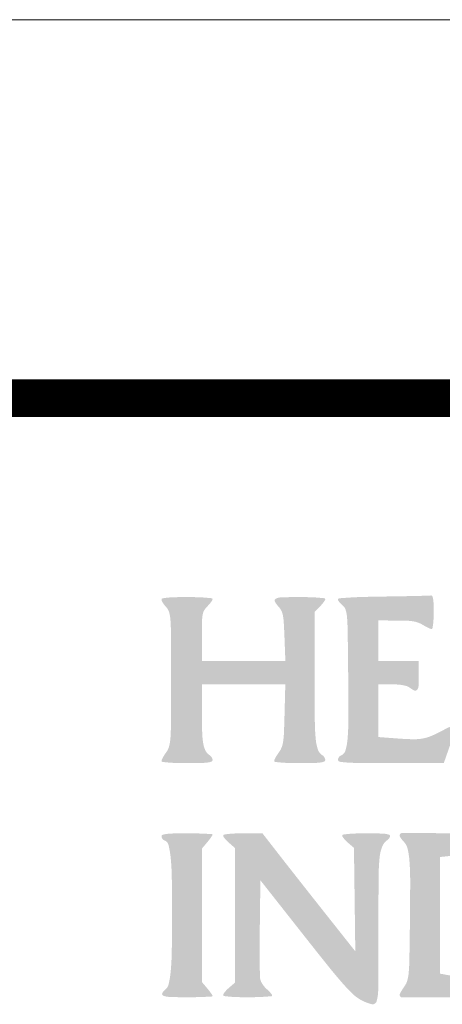
# Model space of a CAD drawing. Units: millimetres. Extents: x -4985 to -3540, y 76 to 1055.
# Drawn here: x -4178 to -4151, y 215 to 277 of the extents above; entities that cross this region are included whole.
import ezdxf
from ezdxf.enums import TextEntityAlignment as Align

# ---------------------------------------------------------------- set-up
doc = ezdxf.new("R2010")
doc.units = ezdxf.units.MM
doc.header["$LTSCALE"] = 48
doc.layers.get('0').update_dxf_attribs({"linetype": 'CONTINUOUS', "lineweight": 30})
doc.layers.add('DIMENSION LINE', color=2, linetype='CONTINUOUS', lineweight=13)
doc.styles.add('HY견고딕', font='txt')
doc.styles.add('ROMANS', font='romans.shx', dxfattribs={"width": 0.7, "height": 3.5, "bigfont": 'whgtxt.shx'})

# ---------------------------------------------------------------- blocks, each defined once
blk = doc.blocks.new('hico_ci')
at = {"true_color": 0x0e4194}
h = blk.add_hatch(color=154, dxfattribs=at)
edge = h.paths.add_edge_path()
edge.add_arc((49.53656406040795, 4.887809924633018), 11.9053128542609, 179.0282387351968, 179.9999693326386, ccw=False)
edge.add_arc((38.17847068150184, 5.080466204471378), 0.5455856724088192, 169.9074034289792, 179.0281986013298, ccw=False)
edge.add_arc((37.80537728721725, 5.146874453604084), 0.1666282388999278, 149.6580507003814, 169.9073800645584, ccw=False)
edge.add_arc((37.88292636570975, 5.101482077435719), 0.2564855000936441, 135.000007319433, 149.658020761646, ccw=False)
edge.add_arc((37.30499230727548, 5.679415516237484), 0.5608362453552255, 315.0000414142417, 319.0350807812721)
edge.add_arc((37.41636188313078, 5.582722162839616), 0.4133479847482565, 319.0351761127143, 324.1073161600956)
edge.add_arc((37.46051818668138, 5.55076723336748), 0.3588420524037013, 324.1072758651417, 328.9207885354809)
edge.add_arc((37.74382831715002, 5.380003804857083), 0.02804788899875119, 328.9207881385945, 359.9999837642001)
edge.add_arc((37.76057537491619, 5.380003789366782), 0.01130083123257715, 3.824051426022083e-05, 83.80940924200591)
edge.add_arc((37.43934430218042, 2.418497298366319), 2.990178153031649, 83.8093980208604, 85.45192530503653)
edge.add_arc((37.51200473436637, 3.331918071888282), 2.073871955353203, 85.45196506244943, 88.43484408523169)
edge.add_arc((37.43437284649542, 0.4905929405285292), 4.916257434506822, 88.43489366104356, 89.99996084542813)
edge.add_arc((37.43438374076288, -2.042914790472381), 7.449765165510383, 90.00005794834895, 91.21998816386)
edge.add_arc((37.30360385049471, 4.098189869393309), 1.307268130662618, 91.22004300446116, 95.64226990650208)
edge.add_arc((37.24467070256327, 4.694696407838578), 0.7078574481320232, 95.64220262506173, 100.9502802219492)
edge.add_arc((37.11333451815301, 5.373506817380729), 0.01645831200426139, 100.9502297683334, 180.0000277509943)
edge.add_arc((37.13577118239226, 5.373506763081352), 0.03889497624353938, 179.999931754939, 206.1536297389462)
edge.add_arc((37.35825095890681, 5.482757053997275), 0.2867515416663012, 206.1536713302497, 212.1479636373732)
edge.add_arc((37.40845663279873, 5.514308953027069), 0.3460485232342618, 212.1478713568542, 218.0450554112729)
edge.add_arc((37.46058935450623, 5.555105261441213), 0.4122464042638432, 218.0450228429637, 223.216807759139)
edge.add_arc((37.0436103331017, 5.163306036247278), 0.1599232708800382, 15.310986887354773, 43.21670553940038, ccw=False)
edge.add_arc((36.69038710514076, 5.066602381485268), 0.5261448508224054, 3.816320297845323, 15.310977242263107, ccw=False)
edge.add_arc((34.0842564653538, 4.892755999940164), 3.138067413995398, 0.2246592148471791, 3.816352152018908, ccw=False)
edge.add_arc((-110.9662071979487, 4.324061406568333), 148.1896459041293, 3.762824582054236e-05, 0.2246370120352026, ccw=False)
edge.add_arc((-101.7411340753534, 4.32427524650312), 138.964572781551, 359.7625183335548, 359.9999519589115, ccw=False)
edge.add_arc((33.91797266800575, 3.761990335990731), 3.304300753494538, 356.2555474391747, 359.7624629598822, ccw=False)
edge.add_arc((36.61656946807295, 3.585377834931137), 0.5999308333722467, 345.5643085046891, 356.2555020647852, ccw=False)
edge.add_arc((36.97705810880211, 3.492580760160592), 0.2276898399543874, 323.529330623918, 345.5642891388447, ccw=False)
edge.add_arc((37.73000012061124, 2.936028227771885), 0.7086180124401467, 143.5292645939927, 146.9665244370046)
edge.add_arc((37.59290506187796, 3.025172569186651), 0.5450889057486104, 146.9665109443676, 151.1509296544508)
edge.add_arc((37.54184930088695, 3.053297347775072), 0.4867991647908434, 151.1508954397395, 155.0514446393947)
edge.add_arc((37.13544161796762, 3.242364247489178), 0.03856541181886613, 155.0513767324294, 180.0000101471782)
edge.add_arc((37.11014888186833, 3.242364246787886), 0.01327267571957833, 180.000026456539, 262.3409240039321)
edge.add_arc((37.32614667090564, 4.848582778971434), 1.633949391785723, 262.341040834905, 265.0443595151216)
edge.add_arc((37.33242117142333, 4.920951430327293), 1.706589539469989, 265.0443756300133, 268.5822235637584)
edge.add_arc((37.43438044263735, 9.040638777538973), 5.827538402506317, 268.5822496624382, 269.9999583472641)
edge.add_arc((37.43437730045349, 13.83501027972673), 10.6219099046926, 269.9999940971967, 270.9694329045618)
edge.add_arc((37.59889256646437, 4.112719185307753), 0.8982269914458084, 270.969408409715, 276.8913277875255)
edge.add_arc((37.67848593704684, 3.454160895975832), 0.23487631112029, 276.891280020027, 289.5195373421614)
edge.add_arc((37.74948231292495, 3.25389034764855), 0.02239389322380352, 289.5195570274433, 359.999990112888)
edge.add_arc((37.7174623546403, 3.253890328118985), 0.05441385150845916, 1.649489561950485e-05, 18.5038276216957)
edge.add_arc((37.68226702689151, 3.242111368149594), 0.09152793230393809, 18.50391876801745, 31.03895090368135)
edge.add_arc((37.67937160479096, 3.24036924970828), 0.09490705138104846, 31.03879221364336, 43.37090816020086)
edge.add_arc((37.69987344943968, 3.259737171949411), 0.06670346923376312, 43.37090760534274, 59.43366796984627)
edge.add_arc((37.80376673775771, 3.435646753208857), 0.1375953220901587, 207.7880844764116, 239.4336235343292, ccw=False)
edge.add_arc((37.96047809405917, 3.518229602355518), 0.31473474787398, 190.7335693924387, 207.7880795770617, ccw=False)
edge.add_arc((38.57078859978702, 3.633920169732974), 0.9359136438304483, 181.8519502589667, 190.7336183394056, ccw=False)
edge.add_arc((45.50472027137477, 3.858122753793367), 7.873469065226853, 179.9999733978303, 181.8519618623166, ccw=False)
edge.add_line((37.63125120614876, 3.858126409409209), (37.63125120614876, 4.253725375034193))
edge.add_line((37.63125120614876, 4.253725375034193), (38.7343813748987, 4.253725375034193))
edge.add_line((38.7343813748987, 4.253725375034193), (38.72388537802374, 3.847813168784214))
edge.add_arc((22.90228504623394, 4.256929215598802), 15.82688892355829, 357.65315128668954, 358.5187718073529, ccw=False)
edge.add_arc((37.63888741440661, 3.652976433001598), 1.077915795871124, 351.49397689043025, 357.6531650537302, ccw=False)
edge.add_arc((38.36797027163368, 3.543935674746322), 0.3407240300034509, 338.6498493862721, 351.4940165755101, ccw=False)
edge.add_arc((38.4301663848654, 3.519623623665282), 0.2739450488125408, 323.5233193681267, 338.6498616979925, ccw=False)
edge.add_arc((39.21417334848684, 2.939981964428156), 0.701068475262993, 143.5232745987171, 146.9793232073505)
edge.add_arc((39.07947253243719, 3.027526511924336), 0.5404186771284701, 146.9792954198342, 151.1799806864653)
edge.add_arc((39.02821339554498, 3.055729989053589), 0.4819128206944308, 151.180001583256, 155.1025459539169)
edge.add_arc((38.62609754270221, 3.242364246368837), 0.03859633655349684, 155.1025603257112, 180.0000084758996)
edge.add_arc((38.60077388186835, 3.242364246787929), 0.01327267571963517, 180.0000264566771, 262.3409240039368)
edge.add_arc((38.81677167090618, 4.848582778971391), 1.63394939178572, 262.3410408348869, 265.0443595151036)
edge.add_arc((38.82304617142347, 4.920951430326369), 1.706589539469079, 265.0443756300069, 268.5822235637519)
edge.add_arc((38.9250054426372, 9.040638777541261), 5.827538402508612, 268.5822496624399, 269.9999583472658)
edge.add_arc((38.92500230045346, 13.83501027972673), 10.6219099046926, 269.999994097197, 270.9694329045622)
edge.add_arc((39.08951756646439, 4.112719185307199), 0.8982269914452489, 270.9694084097155, 276.8913277875262)
edge.add_arc((39.16911093704681, 3.454160895976031), 0.2348763111205007, 276.8912800200208, 289.519537342157)
edge.add_arc((39.24010731292492, 3.253890347648493), 0.02239389322377228, 289.5195570276259, 359.9999901130335)
edge.add_arc((39.20808735464027, 3.253890328119169), 0.05441385150845916, 1.649470764045958e-05, 18.50382762149844)
edge.add_arc((39.17289202689153, 3.242111368149594), 0.09152793230393809, 18.50391876801745, 31.03895090368135)
edge.add_arc((39.16999660479092, 3.24036924970801), 0.09490705138123547, 31.03879221376442, 43.37090816031974)
edge.add_arc((39.19049844943964, 3.259737171949396), 0.066703469233768, 43.37090760534718, 59.43366796984821)
edge.add_arc((39.29135980862873, 3.43051349538139), 0.1316335329176697, 199.2254559546561, 239.4336960571374, ccw=False)
edge.add_arc((39.7087069742787, 3.576057673507137), 0.5736310040216248, 185.7387765830535, 199.2255103513359, ccw=False)
edge.add_arc((41.81614008838608, 3.787851126997083), 2.691679822480612, 180.5386529671197, 185.7388420410775, ccw=False)
edge.add_arc((100.2913480197216, 4.337590650847147), 61.16947181360316, 180.0000569943733, 180.538636330363, ccw=False)
edge.add_line((39.12187620614873, 4.3375298031592), (39.12187620614873, 5.212532190659203))
edge.add_line((39.12187620614873, 5.212532190659203), (39.19218870614873, 5.282844690659203))
edge.add_arc((38.79561730727539, 5.679415516237484), 0.5608362453552657, 315.0000414142458, 319.0350807812759)
edge.add_arc((38.90698688313074, 5.582722162840298), 0.4133479847487024, 319.0351761126431, 324.1073161600238)
edge.add_arc((38.95114318668141, 5.55076723336748), 0.3588420524036993, 324.1072758651422, 328.9207885354814)
edge.add_arc((39.23445331714998, 5.380003804856983), 0.02804788899874348, 328.9207881388456, 359.9999837644233)
edge.add_arc((39.25120037491615, 5.380003789366782), 0.01130083123257715, 3.824051426022083e-05, 83.80940924200591)
edge.add_arc((38.92996930218033, 2.418497298366319), 2.990178153031655, 83.80939802085932, 85.45192530503543)
edge.add_arc((39.00262973436628, 3.331918071888282), 2.073871955353207, 85.45196506244788, 88.43484408523011)
edge.add_arc((38.9249978464955, 0.490592940530604), 4.916257434504741, 88.43489366104421, 89.99996084542879)
edge.add_arc((38.92500681628115, -4.434286117537397), 9.841136492573188, 90.00003266258014, 91.4000949142167)
edge.add_arc((38.68909964100482, 5.217783301425385), 0.1861845888184155, 91.40019310463941, 115.5814678798615)
edge.add_arc((38.62064552424494, 5.360776769772372), 0.02765037140374674, 115.5814957400747, 208.4756642109885)
edge.add_arc((38.90445388258973, 5.51471544635973), 0.3505192308742947, 208.4755717036908, 223.2118721180456)
edge.add_arc((38.50970471779652, 5.14386717463934), 0.1911036487596476, 25.357169956736982, 43.2119107768325, ccw=False)
edge.add_arc((38.45641940422809, 5.118614366090725), 0.2500699864589662, 10.762356577595028, 25.357144512057687, ccw=False)
edge.add_arc((37.97365019736088, 5.026851056861645), 0.7414828597329792, 3.394736691962123, 10.762268423311184, ccw=False)
edge.add_arc((29.92600959285943, 4.549473335671394), 8.80326980729672, 2.1920054461318728, 3.394747407977377, ccw=False)
edge.add_line((38.72283772177371, 4.886184146909187), (38.73520445302375, 4.563100375034196))
edge.add_line((38.73520445302375, 4.563100375034196), (37.63125120614876, 4.563100375034196))
edge.add_line((37.63125120614876, 4.563100375034196), (37.63125120614876, 4.887816296909207))
h = blk.add_hatch(color=154, dxfattribs=at)
edge = h.paths.add_edge_path()
edge.add_arc((36.59815399351254, 3.786682929859069), 2.970150129097695, 354.8163373732623, 359.9159658534792, ccw=False)
edge.add_arc((38.86134733792994, 3.581366058917794), 0.6976626964139305, 342.833722533147, 354.816402702245, ccw=False)
edge.add_arc((39.43662826338931, 3.40365771596781), 0.09555938438905888, 290.99356584853166, 342.8337906213317, ccw=False)
edge.add_arc((39.48939095177042, 3.266160237346114), 0.0517140277141842, 110.9936345646499, 130.6238381771298)
edge.add_arc((39.50321844348235, 3.250041159429827), 0.07295135805272705, 130.6239178987594, 145.7922177971259)
edge.add_arc((39.50371523435865, 3.24970340460213), 0.07355209052017743, 145.7921936732184, 160.8993400688991)
edge.add_arc((39.48503974749053, 3.256170557481724), 0.05378854134182081, 160.8992845365563, 179.9999779742625)
edge.add_arc((39.45612646866232, 3.256170576445712), 0.02487526251360356, 179.999996053258, 260.9567270737986)
edge.add_arc((39.61685016692076, 4.266005807369964), 1.047420763113759, 260.9567486191909, 266.4769313537127)
edge.add_arc((39.7547274437955, 6.505440445768556), 3.29109579375786, 266.4768871881692, 269.6208531516747)
edge.add_arc((40.13084025165574, 63.34941391528733), 60.13631354026187, 269.6209005673806, 269.9999690989636)
edge.add_line((40.13080781864875, 3.213100375034202), (40.83036445927371, 3.213100375034202))
edge.add_line((40.83036445927371, 3.213100375034202), (40.91630680927375, 3.458851393784201))
edge.add_arc((37.00421078022805, 4.826957540498086), 4.144419111184513, 340.7246656639777, 342.1125816597327)
edge.add_arc((38.82130064648834, 4.240493165612648), 2.235032810543893, 342.1126048973197, 344.3161326749896)
edge.add_arc((36.63810616179819, 4.853495261121338), 4.502654852921214, 344.3161689772579, 345.2386260459792)
edge.add_arc((40.98050917812475, 3.709314112776909), 0.01204081290078426, 345.2387213040388, 404.9999784935591)
edge.add_arc((40.98186278813972, 3.710667722407578), 0.01012651953119802, 44.99997596561163, 110.9741658906788)
edge.add_arc((41.49847425780621, 2.363023975548685), 1.453397484748313, 110.9740392166291, 112.9172363077797)
edge.add_arc((41.33464219824896, 2.75054007744086), 1.032672309649465, 112.9171620144102, 116.2600190725477)
edge.add_arc((41.72369353257079, 1.961960600887465), 1.912000764534291, 116.2598988627933, 118.367865737063)
edge.add_arc((39.94481550388332, 5.256345297238198), 1.831978077353065, 293.23519532285343, 298.367809728697, ccw=False)
edge.add_arc((40.45952514221381, 4.057471989460311), 0.5272853089617531, 280.26332740269595, 293.23520198598476, ccw=False)
edge.add_arc((40.43813494001427, 4.175602065243964), 0.6473363629123334, 268.9168498345409, 280.263364600023, ccw=False)
edge.add_arc((40.49340814201099, 7.099067176405939), 3.571323945485187, 265.7123933175944, 268.91685201837055, ccw=False)
edge.add_line((40.22640514364872, 3.537738193784222), (39.96562620614873, 3.557289568784199))
edge.add_line((39.96562620614873, 3.557289568784199), (39.96562620614873, 4.253725375034193))
edge.add_line((39.96562620614873, 4.253725375034193), (40.14306317489871, 4.253725375034193))
edge.add_arc((40.14306321322334, 3.093502814164395), 1.160222560869806, 86.11663647031492, 90.00000189260192, ccw=False)
edge.add_arc((40.17965058894475, 3.632495199535683), 0.6199898077435958, 79.90910630841711, 86.11661691760042, ccw=False)
edge.add_arc((40.21370087453084, 3.823826392032302), 0.425652350802151, 72.60183867544163, 79.90915700777168, ccw=False)
edge.add_arc((40.30744183829552, 4.122987764548625), 0.1121481321808037, 52.89747781064682, 72.60184626410722, ccw=False)
edge.add_arc((40.58906460591351, 4.495326305961839), 0.3547002079282491, 232.8975326969412, 245.3521319221615)
edge.add_arc((40.45364496529436, 4.200195835615062), 0.02998421880463185, 245.3521230565197, 320.9173453093079)
edge.add_arc((40.40967253031812, 4.235909055280985), 0.08663233524853937, 320.9174021118993, 356.7504977891616)
edge.add_arc((38.11427969680227, 4.366227013757396), 2.38572150934703, 356.7505909571571, 359.9999606442233)
edge.add_line((40.50000120614874, 4.36622537503419), (40.50000120614874, 4.563100375034196))
edge.add_line((40.50000120614874, 4.563100375034196), (39.96562620614873, 4.563100375034196))
edge.add_line((39.96562620614873, 4.563100375034196), (39.96562620614873, 5.097475375034193))
edge.add_line((39.96562620614873, 5.097475375034193), (40.21171995614873, 5.097370243784198))
edge.add_arc((40.21029771056988, 1.776043125848133), 3.32132742245025, 87.7414587535884, 89.97546502912093, ccw=False)
edge.add_arc((40.31409841536743, 4.40795893901398), 0.68736549525621, 80.55635989276442, 87.74141674482411, ccw=False)
edge.add_arc((40.36649358450836, 4.722961883036461), 0.3680347756377774, 70.13209221361802, 80.55639628887991, ccw=False)
edge.add_arc((40.38188303389069, 4.765548269555254), 0.3227530412531082, 58.629266570114225, 70.13215335485881, ccw=False)
edge.add_arc((41.01040624014166, 5.796419817512771), 0.8846149926059101, 238.6293184316632, 241.416276948024)
edge.add_arc((40.90878883280368, 5.609912936936837), 0.6722216923920578, 241.4162229527747, 244.8401931531623)
edge.add_arc((40.88849668283882, 5.566710091494869), 0.624490599756313, 244.8401466194926, 247.9123914601182)
edge.add_arc((40.66943100303013, 5.02688138307532), 0.04190600804113809, 247.912340792964, 269.9999786280076)
edge.add_arc((40.66943097538842, 4.996284868190529), 0.01130949315634504, 270.0000608460595, 349.6476862432386)
edge.add_arc((39.75091589129579, 5.164074780283059), 0.9450243395123925, 349.6476300602449, 353.0454791718998)
edge.add_arc((39.7643798805376, 5.162431866385774), 0.9314604841597189, 353.0455152670112, 357.5037104142797)
edge.add_arc((38.67373197464616, 5.209977103708837), 2.023144231503295, 357.5037872300499, 359.9999510436481)
edge.add_arc((37.27067353881586, 5.209978172740975), 3.426202667334001, 359.9999532144457, 361.8008370896203)
edge.add_arc((40.18415760861637, 5.301581306798255), 0.5112789017531434, 1.800769818141986, 9.138080502501612)
edge.add_arc((40.53257548969282, 5.357626646341032), 0.1583821747380336, 9.137972838875726, 23.03142691877509)
edge.add_arc((40.66444048433982, 5.413685418700197), 0.01509587821367182, 23.03134767180475, 100.3823777260059)
edge.add_arc((40.63058399748792, 5.598473616428564), 0.1727682740923946, 271.4337427390815, 280.3824599115326, ccw=False)
edge.add_arc((38.37234220896397, 95.82859126455241), 90.43114066563116, 271.32366784451045, 271.43367573272496, ccw=False)
edge.add_arc((39.64615722466266, 40.70133020441826), 35.28916467015624, 270.9975105480456, 271.32363790490444, ccw=False)
edge.add_arc((39.17767230114822, 67.60619672400026), 62.19810966173177, 270.78416698960166, 270.99753641086147, ccw=False)
edge.add_arc((40.31338593276359, -15.36885020335416), 20.78470939167898, 90.78422674607637, 91.51738103979687)
edge.add_arc((39.8925952673888, 0.5162780974041539), 4.894008780453361, 91.51736063016838, 93.66382695123956)
edge.add_arc((40.00982200261882, -1.314627101618058), 6.728662959081301, 93.66372595754233, 94.81788238315211)
edge.add_arc((39.44592145922968, 5.375643015005863), 0.01467025308097451, 94.81784467492868, 179.9999974483329)
edge.add_arc((39.46065569162397, 5.375643007600445), 0.02940448547525531, 179.9999842971993, 210.4937670981067)
edge.add_arc((39.60777455584446, 5.462281380450918), 0.2001386878475219, 210.4938398752128, 217.8961712825044)
edge.add_arc((39.64768804867282, 5.49334908776747), 0.2507182227173653, 217.8962045057165, 224.9697571508709)
edge.add_arc((39.68887884046222, 5.534496910643725), 0.3089404234280479, 224.9698217346536, 231.0181639312973)
edge.add_arc((39.4220939252013, 5.204831356865114), 0.1151510388285517, 16.252535167434417, 51.0181590061174, ccw=False)
edge.add_arc((39.0622016325907, 5.09991538792454), 0.490024114441119, 4.390726289762085, 16.252496382386084, ccw=False)
edge.add_arc((36.50517522326021, 4.903576875183518), 3.05457726647327, 0.7548563461330104, 4.390770628114581, ccw=False)
edge.add_arc((-111.1335151514192, 2.958142604761434), 150.7060845735441, 0.5342374815106723, 0.7549407559706083, ccw=False)
edge.add_arc((-14.26952055657912, 3.861314414437842), 53.83787942766673, -0.08406097525579526, 0.53427357692442, ccw=False)
h = blk.add_hatch(color=154, dxfattribs=at)
edge = h.paths.add_edge_path()
edge.add_arc((36.82406563385206, 2.905713164164439), 1.1468167122001, 319.9212126542197, 322.0591999407872)
edge.add_arc((37.15011087251469, 2.651520246883521), 0.7333925512587297, 322.0592330206269, 325.0478406489743)
edge.add_arc((37.06206317482906, 2.713062219887235), 0.84081606595131, 325.0478512476332, 327.200734131453)
edge.add_arc((37.7527745512586, 2.267941598239162), 0.01910165489021348, 327.2008366334638, 360.0001178661824)
edge.add_arc((37.76496964066513, 2.267941636698211), 0.006906565483632271, 6.935181966417388e-06, 86.54341228915645)
edge.add_arc((37.20026854048683, -7.081172520198876), 9.373059609889596, 86.54344487738473, 87.11067193635996)
edge.add_arc((37.49832279406735, -1.175706654903763), 3.460076993287322, 87.1106558169797, 88.91589390188042)
edge.add_arc((37.4343828569211, -4.553972584032138), 6.838947959069567, 88.91579847712842, 90.00005571926998)
edge.add_arc((37.43437745916242, -7.632511621960319), 9.917486996994588, 90.00000723897054, 91.01459427455251)
edge.add_arc((37.27587285143346, 1.317528676072527), 0.9660432560621295, 91.01455686807334, 96.62154882555889)
edge.add_arc((37.19758903710766, 1.99189329522217), 0.2871500427021839, 96.62152267153454, 107.4215677484373)
edge.add_arc((37.11791550304008, 2.245796932465154), 0.02103929689129531, 107.421614337681, 179.99997768538)
edge.add_arc((37.14150981652796, 2.245796936525593), 0.04463361037920795, 179.9999946937276, 201.1951785477325)
edge.add_arc((37.16430137959571, 2.254634931692266), 0.06907876338825115, 201.1951297093982, 216.4754626832975)
edge.add_arc((37.16742068060006, 2.256941073103349), 0.07295798070134708, 216.4754921962455, 231.3505552130699)
edge.add_arc((37.15810933963513, 2.245297601715635), 0.058049208232716, 231.350568508014, 249.0064309253546)
edge.add_arc((37.10704842072397, 2.112234909128986), 0.08447411476554198, 14.066814870681185, 69.00638542333178, ccw=False)
edge.add_arc((36.09067694546098, 1.857565506954856), 1.13226583077211, 5.819567750479621, 14.066827399986721, ccw=False)
edge.add_arc((34.08040986022058, 1.65267781870871), 3.152947081933468, 0.914854921808228, 5.819541475410404, ccw=False)
edge.add_arc((8.00896783660096, 1.236382438506709), 29.22771248901715, -0.03951437377577349, 0.9147986142415903, ccw=False)
edge.add_arc((4.244840207720273, 1.23896009990689), 32.9918410004451, 359.1020014486478, 359.9605173931739, ccw=False)
edge.add_arc((33.86099488339539, 0.7747472303349099), 3.372048439358699, 354.51711628442257, 359.1020003686812, ccw=False)
edge.add_arc((36.04595748084296, 0.5650186127672754), 1.17704328098876, 346.50696305206236, 354.517087575759, ccw=False)
edge.add_arc((37.06353095844111, 0.3208516089361524), 0.1305857768009133, 306.1749747436934, 346.50696894517347, ccw=False)
edge.add_arc((37.19920529777943, 0.1353061992747797), 0.09927206057100935, 126.1749934417973, 159.3821243700296)
edge.add_arc((37.12895274846795, 0.1617374426769658), 0.02421187596862771, 159.3821876773651, 251.8872354772012)
edge.add_arc((37.22331226652551, 0.4502141138512457), 0.327728775761448, 251.8872904216878, 268.2980317153391)
edge.add_arc((37.43437875896694, 7.55384427453761), 7.434493899503844, 268.2980977746615, 269.9999803260704)
edge.add_arc((37.43438285691968, 6.958298334100462), 6.8389479590695, 269.9999442807419, 271.0842015228835)
edge.add_arc((37.49832279406746, 3.580032404972201), 3.460076993287343, 271.0841060981177, 272.8893441830184)
edge.add_arc((37.20026854048746, 9.485498270267087), 9.37305960988935, 272.8893280636363, 273.4565551226115)
edge.add_arc((37.76496964066519, 0.1363841133701982), 0.006906565483573536, 273.4565877103739, 359.9999930646965)
edge.add_arc((37.75277455125854, 0.1363841518292475), 0.01910165489026162, 359.9998821337857, 392.7991633664863)
edge.add_arc((37.06206317482963, -0.3087364698189532), 0.8408160659509153, 32.79926586857667, 34.95214875239591)
edge.add_arc((37.15011087251463, -0.2471944968151405), 0.7333925512587813, 34.95215935102369, 37.940766979371)
edge.add_arc((36.82406563385121, -0.5013874140967545), 1.146816712201208, 37.94080005921451, 40.07878734577986)
edge.add_line((37.70156370614876, 0.2369795031592048), (37.63125120614876, 0.3205411844092083))
edge.add_line((37.63125120614876, 0.3205411844092083), (37.63125120614876, 2.083784565659201))
edge.add_line((37.63125120614876, 2.083784565659187), (37.70156370614876, 2.16734624690919))
h = blk.add_hatch(color=154, dxfattribs=at)
edge = h.paths.add_edge_path()
edge.add_arc((83.6667533178827, 36.14451888020124), 56.89105232453075, 218.2577879267178, 218.7761992555788)
edge.add_arc((44.14330276258477, 4.393866307975074), 6.193842514136326, 218.7761632372848, 221.4231105518458)
edge.add_arc((41.19012024555582, 1.788167720918977), 2.255447903959284, 221.4231069114099, 226.0806125092068)
edge.add_arc((39.97811906791441, 0.5295655234536412), 0.5081567587669082, 226.0806678170164, 240.1618095714855)
edge.add_arc((40.02193929906667, 0.6059619440322592), 0.5962284666841579, 240.1618146714101, 255.8920311299776)
edge.add_arc((39.88986982267039, 0.08048066139726018), 0.05440476381087615, 255.892033121657, 345.5460465677808)
edge.add_arc((39.30192126190258, 0.2320293703343594), 0.6615707388863324, 345.5461401498844, 359.6900685841001)
edge.add_arc((-106.6233070630875, 1.02125263823585), 146.588933269246, 359.6901237812871, 359.9999791680986)
edge.add_arc((134.6621204952835, 1.021234285202468), 94.6964942891412, 179.5824499640489, 180.0000211430725, ccw=False)
edge.add_arc((42.79586383636905, 1.690733356072158), 2.827798088926061, 174.3103467221675, 179.5824617371641, ccw=False)
edge.add_arc((40.49767769087998, 1.919703901666026), 0.518233829143015, 158.5477634301019, 174.3103705054758, ccw=False)
edge.add_arc((40.19315390583279, 2.039365872672846), 0.1910431768243628, 125.36195574798819, 158.5477678929666, ccw=False)
edge.add_arc((40.01977253880438, 2.283680757521125), 0.1085413044010676, 305.3618934224233, 335.1119116710767)
edge.add_arc((40.09887195690698, 2.246984002558008), 0.02134400072148355, 335.1119445010283, 431.7053976604413)
edge.add_arc((40.01290329240589, 1.986955354943717), 0.2952153370387858, 71.70547388544949, 88.40872510500998)
edge.add_arc((39.81093606035597, -5.283544700481102), 7.568520075515766, 88.4087871496038, 89.99997997062057)
edge.add_arc((39.81093534882319, -3.080273413524637), 5.365248788559885, 89.99996414694023, 91.47954980097026)
edge.add_arc((39.71245140061876, 0.7326529710639136), 1.551050746724195, 91.47952026786376, 95.20685501708692)
edge.add_arc((39.69850418254731, 0.8856961796532659), 1.39737332942853, 95.2068251001688, 98.20918136662601)
edge.add_arc((39.50088816964222, 2.255501338257091), 0.01338696349346603, 98.20915456208316, 180.0000298437513)
edge.add_arc((39.51564304656932, 2.255501294041238), 0.02814184042059842, 179.9999241746835, 213.1529715886079)
edge.add_arc((39.75105865686498, 2.409277211390801), 0.3093313536097947, 213.1529845496369, 218.8696882330501)
edge.add_arc((39.79847896649954, 2.447499230719799), 0.3702379093113092, 218.8696950490016, 224.6819076436881)
edge.add_arc((39.89108877534977, 2.539085071858509), 0.5004859150222922, 224.6817985770106, 229.3184570846149)
edge.add_line((39.56484495614876, 2.159544400034207), (39.64218870614872, 2.093061484409205))
edge.add_line((39.64218870614872, 2.093061484409205), (39.65111245927375, 1.409499025034208))
edge.add_line((39.65111245927375, 1.409499025034208), (39.66003621239872, 0.7259365375341957))
edge.add_line((39.66003621239872, 0.7259365375341957), (39.24835348739873, 1.2452997062842))
edge.add_arc((168.5569093782887, 103.744046031675), 165.0051381771617, 218.3062481965968, 218.4027342835962, ccw=False)
edge.add_arc((186.0099543726434, 117.5307536786744), 187.2465879347253, 218.2184788983908, 218.3062560283129, ccw=False)
edge.add_arc((170.4823986129433, 105.3038551001584), 167.482933498009, 218.1307539173083, 218.2185310472311, ccw=False)
edge.add_arc((65.87053906821399, 23.18698319830332), 34.49112244051901, 217.847504007574, 218.1307741972363, ccw=False)
edge.add_line((38.63474223427374, 2.024542459409204), (38.43281370614875, 2.28442204378419))
edge.add_line((38.43281370614875, 2.28442204378419), (38.17265745614873, 2.284698709409199))
edge.add_arc((38.16918834500666, -0.9779564548435786), 3.262657008567935, 89.93907865153064, 91.8641715658377)
edge.add_arc((38.09662474799308, 1.251545054066625), 1.031974948335745, 91.86422254957287, 96.40351726276225)
edge.add_arc((38.0724160831619, 1.46724545425289), 0.8149202960174908, 96.40347671738058, 100.5498635957995)
edge.add_arc((37.92561178209087, 2.255501329203682), 0.01311057594210101, 100.5497593028645, 179.9999909077647)
edge.add_arc((37.94065404977255, 2.255501356499764), 0.02815284362379763, 180.0000513179185, 213.143897431768)
edge.add_arc((38.17635032113878, 2.409407226144822), 0.309648401398963, 213.1438904881582, 218.8564714398005)
edge.add_arc((38.22378700999849, 2.447624227923725), 0.3705645624314396, 218.8564576217148, 224.665234678869)
edge.add_arc((38.3165061033734, 2.539265925016153), 0.5009295535994244, 224.6652177989294, 229.2991272339609)
edge.add_line((37.98984495614872, 2.159499006284193), (38.06718870614873, 2.092970696909205))
edge.add_line((38.06718870614873, 2.092970696909191), (38.06718870614873, 0.3113550531591898))
edge.add_line((38.06718870614873, 0.311355053159204), (37.98984495614872, 0.2448267437842162))
edge.add_arc((38.3165061033734, -0.1349401749477579), 0.5009295535994274, 130.7008727660389, 135.3347822010703)
edge.add_arc((38.22378700999849, -0.04329847785533047), 0.3705645624314407, 135.3347653211309, 141.143542378285)
edge.add_arc((38.1763503211385, -0.005081476076398417), 0.3096484013987267, 141.1435285601701, 146.8561095118127)
edge.add_arc((37.9406540497726, 0.1488243935686455), 0.02815284362385474, 146.8561025682665, 179.9999486821058)
edge.add_arc((37.92588816964218, 0.1488244118112902), 0.01338696349341899, 179.9999701561917, 261.7908454381636)
edge.add_arc((38.12350418254681, 1.518629570414106), 1.397373329427465, 261.7908186333889, 264.793174899846)
edge.add_arc((38.13745140061877, 1.671672779005362), 1.551050746725066, 264.7931449829139, 268.5204797321371)
edge.add_arc((38.23593534882303, 5.484599163590872), 5.365248788557729, 268.520450199031, 270.000035853061)
edge.add_arc((38.2359415206713, 4.759223972730098), 4.639873597696747, 269.9999652446856, 271.5315732210918)
edge.add_arc((38.29706243259648, 2.473397835544915), 2.35323044773155, 271.531477174214, 274.0769093970682)
edge.add_arc((38.14713152051479, 4.577002127917282), 4.462171010495418, 274.0768425429084, 275.1918096158578)
edge.add_arc((38.55007245933143, 0.14240344621426), 0.009303746817257097, 275.1917631491728, 360.0000427693989)
edge.add_arc((38.53776259401587, 0.1424034317137313), 0.02161361213286382, 5.685003030010763e-05, 34.91571196478186)
edge.add_arc((38.29229792362901, -0.02893472062457647), 0.3209623499869397, 34.91564408523822, 39.78528156434695)
edge.add_arc((38.25663192846991, -0.05863471698255296), 0.3673752037487405, 39.78524899725902, 44.99047750190164)
edge.add_arc((38.14760202356621, -0.1676285719451442), 0.5215412849174116, 44.99049190239113, 48.99345549885992)
edge.add_arc((38.67157643591537, 0.4349959293210617), 0.2770233488618464, 220.8480417892045, 228.9934453389522, ccw=False)
edge.add_arc((38.74760724240662, 0.5007362137707787), 0.3775343857427897, 214.3896441222417, 220.848147652802, ccw=False)
edge.add_arc((38.72031705801487, 0.4820573330987088), 0.3444639344715796, 207.7527326485718, 214.3896241343872, ccw=False)
edge.add_arc((38.52783392965659, 0.3807755093498599), 0.1269604574317437, 193.7737204952482, 207.7528008439296, ccw=False)
edge.add_arc((38.60889525838695, 0.4006470402003828), 0.2104219261091712, 181.0799879632215, 193.7738203018614, ccw=False)
edge.add_arc((62.5485400163974, 0.851958390587896), 24.15432037800552, 180.6464007192601, 181.0800146612182, ccw=False)
edge.add_arc((53.67381239636609, 0.7518253327364874), 15.27902787809492, 179.8357619522829, 180.6463792604714, ccw=False)
edge.add_arc((63.21926550737032, 0.7244655364750372), 24.82452019922895, 179.2722070385553, 179.8357671899584, ccw=False)
edge.add_line((38.39674800614875, 1.039787631284213), (38.40468870614876, 1.664912415659217))
edge.add_line((38.40468870614876, 1.664912415659217), (38.99403452489872, 0.9175401531592087))
h = blk.add_hatch(color=154, dxfattribs=at)
edge = h.paths.add_edge_path()
edge.add_arc((41.33029590934376, 1.311866098670933), 0.9331379517712083, 34.06225023765203, 48.84282805736395)
edge.add_arc((41.30783715378783, 1.286173606579723), 0.9672627206465315, 48.84280218868069, 63.33373112599993)
edge.add_arc((41.19329519575916, 1.058094064975762), 1.222488380494853, 63.33381112679624, 75.49133052628412)
edge.add_arc((41.23739182206378, 1.228491615016068), 1.046477478817443, 75.49140022850108, 87.73210614449131)
edge.add_arc((40.58627819101861, -15.21234505802664), 17.50020226897344, 87.73207727100537, 89.30241542046596)
edge.add_arc((40.06720966163903, -57.84057117673711), 60.13158852564686, 89.30237927917568, 89.79649731608951)
edge.add_arc((40.28066411351546, 2.256850368213719), 0.03378790736678357, 89.79653289156295, 179.9999884341883)
edge.add_arc((40.27840999354521, 2.256850359424902), 0.03153378739648747, 179.9999716384596, 207.0061193609945)
edge.add_arc((40.44988110126758, 2.344242064866819), 0.2239906681868981, 207.0060607457899, 213.3633445091702)
edge.add_arc((40.4905583755293, 2.371026219684978), 0.2726941751515231, 213.3633018324543, 219.5669191843991)
edge.add_arc((40.53122396428984, 2.404627609675359), 0.3254458909374376, 219.566840196678, 224.9999830695839)
edge.add_arc((40.16835173442337, 2.041755323814343), 0.1877329775424802, 13.527648251474886, 45.00004143390743, ccw=False)
edge.add_arc((39.38281740741792, 1.852762542094538), 0.995682512133312, 4.379948555046326, 13.527744399497578, ccw=False)
edge.add_arc((36.89997104218321, 1.662588686814871), 3.485801418649243, -0.03374818783618139, 4.380002089591699, ccw=False)
edge.add_arc((-8.761879741994676, 1.689432177766875), 49.1476600931419, 359.3280392374451, 359.9663125710271, ccw=False)
edge.add_arc((-51.60291686395232, 2.191826218090142), 91.99164288482932, 359.0237250814326, 359.32808008328755, ccw=False)
edge.add_arc((37.67090541071639, 0.6705206947502802), 2.704859349838961, 355.1399592754823, 359.0237829323989, ccw=False)
edge.add_arc((39.82585199769807, 0.487290320918973), 0.54213695372839, 344.1071497240439, 355.13997426480785, ccw=False)
edge.add_arc((40.12123948874932, 0.4031865961946721), 0.2350096081826984, 323.50159097309705, 344.1072046663529, ccw=False)
edge.add_arc((40.87871165758202, -0.1572807561086904), 0.707268344203981, 143.5015921996985, 146.943205541307)
edge.add_arc((40.74195991383442, -0.0682796166117754), 0.5441051061589354, 146.9432648137426, 151.1327238698063)
edge.add_arc((40.69089394412856, -0.0401289608363129), 0.4857939350055082, 151.1325965860084, 155.0388737017169)
edge.add_arc((40.28541487511734, 0.1486142445818928), 0.03853866896861334, 155.0389162040422, 180.0000058318816)
edge.add_arc((40.27859230349361, 0.1486142201138421), 0.03171609734489022, 179.9999628843685, 269.9665954564731)
edge.add_arc((40.31463120818916, 62.03262501332107), 61.91573738439803, 269.9666330919558, 270.4298115429314)
edge.add_arc((40.64187632608804, 18.40736737582982), 18.28925238614124, 270.42987862465, 271.8805883860111)
edge.add_arc((41.21291083054837, 1.015907681003696), 0.8884204887283089, 271.8806559508266, 284.9557871498288)
edge.add_arc((41.12445082835768, 1.347062815989787), 1.231187020662875, 284.9558357354903, 296.5099297476522)
edge.add_arc((41.12550772886925, 1.344944219685956), 1.228819429276645, 296.5099235357042, 308.0807053683179)
edge.add_arc((41.17213906406789, 1.285431976575595), 1.153213949961826, 308.0807002861428, 320.0279538056412)
edge.add_arc((41.35794755417976, 1.129674763297928), 0.9107575528805312, 320.0279439635401, 334.2880792186332)
edge.add_arc((41.26922899565875, 1.172395597295605), 1.009226087362893, 334.2880414132211, 340.1220123515689)
edge.add_arc((41.65593690122876, 1.032577752330681), 0.5980180694441332, 340.1219718998186, 348.7553392305958)
edge.add_arc((41.37245182432662, 1.088938917244306), 0.8870515791564633, 348.7553430928933, 355.5204674327608)
edge.add_arc((38.24683695442303, 1.333806662564115), 4.022243523465522, 355.5204681512045, 357.7235376050004)
edge.add_arc((37.80244127521962, 1.35147594501494), 4.466990331466243, 357.7234945253828, 359.7242123201775)
edge.add_arc((41.37378117870293, 1.334286613554397), 0.8956090609600849, 359.7241419698212, 366.3088231697793)
edge.add_arc((41.68389337233799, 1.368571783905054), 0.5836073854083329, 6.30881074442129, 14.90693373128936)
edge.add_arc((41.27661725034756, 1.260150841665919), 1.005067870222175, 14.90695394577044, 20.62984171990071)
edge.add_arc((41.22513822299442, 1.240769200434741), 1.060074581381329, 20.62990953829982, 34.06228563754876)
edge = h.paths.add_edge_path(flags=16)
edge.add_arc((40.75931151532308, 1.197085284562363), 1.07884260282022, -10.009192033711088, 0.6053909442327949, ccw=False)
edge.add_arc((41.20008497904013, 1.119292460628415), 0.6312568906124376, 334.13442334378675, 349.99077716659576, ccw=False)
edge.add_arc((41.16557021355447, 1.136027447982102), 0.6696147951077646, 323.26317405755896, 334.1343358772659, ccw=False)
edge.add_arc((41.04156762144675, 1.228581862033195), 0.824349931415866, 313.96106481206186, 323.26307994177995, ccw=False)
edge.add_arc((41.05480823118182, 1.214853483702143), 0.8052768583315503, 304.55693829369756, 313.9609989484252, ccw=False)
edge.add_arc((41.1771762139013, 1.03718542305532), 0.5895458615581706, 292.6764278355329, 304.5569405673562, ccw=False)
edge.add_arc((41.11170083524706, 1.193890400930286), 0.7593795310725188, 283.18313794198576, 292.67642817456743, ccw=False)
edge.add_arc((40.84439616329581, 2.335063735651246), 1.931441119695273, 278.45527892543646, 283.183114245821, ccw=False)
edge.add_arc((40.84598185765356, 2.32438240065548), 1.920642724468755, 273.8642719181271, 278.455341467065, ccw=False)
edge.add_arc((40.94787675312455, 0.8158707491636648), 0.4086936603764691, 259.3943596230664, 273.8642877736672, ccw=False)
edge.add_line((40.87265745614872, 0.414158706284212), (40.78125120614874, 0.4312742312842062))
edge.add_line((40.78125120614874, 0.4312742312842062), (40.78125120614874, 1.972204815659197))
edge.add_line((40.78125120614874, 1.972204815659197), (40.88671995614874, 1.983515875034186))
edge.add_arc((40.97899563541455, 1.123096402508537), 0.865353378502273, 89.33189246021573, 96.12128897299431, ccw=False)
edge.add_arc((40.96943085097291, 0.3028604216082869), 1.685645125056388, 85.20956725952738, 89.33189774082399, ccw=False)
edge.add_arc((40.96258075813103, 0.2211178385478547), 1.767674227558249, 81.15552060301383, 85.20957624516808, ccw=False)
edge.add_arc((41.0439125369133, 0.7438100351317019), 1.238692195151997, 75.86321184132669, 81.15548425916057, ccw=False)
edge.add_arc((41.21569151671235, 1.425837906665805), 0.5353643658646466, 61.48274753505541, 75.86319134977202, ccw=False)
edge.add_arc((41.15823153417097, 1.320083460907341), 0.6557207217017067, 49.1308452365796, 61.48284234579472, ccw=False)
edge.add_arc((41.13618681482217, 1.294604819732484), 0.6894124240323443, 37.08883996453551, 49.13094419344691, ccw=False)
edge.add_arc((41.14603719992442, 1.302050893122342), 0.6770643838933732, 24.88246098290199, 37.08888713081609, ccw=False)
edge.add_arc((41.06160899944109, 1.262891500734227), 0.7701319886162431, 11.072389666771414, 24.882497115165904, ccw=False)
edge.add_arc((40.72340270106912, 1.196706717302348), 1.114753412523944, 0.6053466555367777, 11.072419006051177, ccw=False)
blk = doc.blocks.new('HYOSUNG_TITLE_A4_L')
at = {"color": 3}
for p, q in [((-169.9999999999999, 23.99999999999955), (-85.00000000000003, 23.99999999999955)), ((-170, 19), (-85.00000000000014, 19))]:
    blk.add_line(p, q, dxfattribs=at)
at = {"color": 3, "const_width": 0.5}
blk.add_lwpolyline([(-85.00000000000014, 18.99999999999957), (-170, 19)], dxfattribs=at)
blk.add_blockref('hico_ci', (-146.0420910872065, 10.9639354420535))
for tag, height, style, width, p in [('GEN-TITLE-DES1{20}', 3.4, 'HY견고딕', 0.9, (-40.12195512001956, 40.23156919876124)), ('GEN-TITLE-DES2{24.5}', 2.5, 'ROMANS', 0.8, (-40.24577003001945, 36.36750108462855)), ('GEN-TITLE-NR{12.3}', 4, 'HY견고딕', 0.9, (-52.35236835450227, 27.9347277919519)), ('GEN-TITLE-DAT{7.1}', 2, 'ROMANS', 0.7, (-7.813813360791427, 21.46618360339403)), ('GEN-TITLE-REV{22.6}', 3, 'ROMANS', 0.7, (-4.610111477596218, 15.46031826081006))]:
    blk.add_attdef(tag, text='', height=height, dxfattribs=dict(style=style, width=width)).set_placement(p, align=Align.CENTER)
at = {"style": 'ROMANS', "width": 0.7}
for tag, height, p in [('GEN-TITLE-PLOT{5}', 1.8, (-160.0000000000002, 41.49999999999977)), ('GEN-TITLE-CHKM{2.5}', 2, (-167.5000000000001, 34.49999999999955)), ('GEN-TITLE-ISSD{5}', 1.8, (-160.0000000000002, 34.49999999999955)), ('GEN-TITLE-ITEM{12.7}', 3.5, (-120, 4.097021108535543)), ('GEN-TITLE-REF{12.7}', 3.5, (-39.42085257198779, 4.099999999999817)), ('GEN-TITLE-GRADE{22.6}', 3, (-4.664079815914306, 4.087387457092177))]:
    blk.add_attdef(tag, text='', height=height, dxfattribs=at).set_placement(p, align=Align.MIDDLE)
for tag, height, p in [('GEN-TITLE-CTRN{2.5}', 2, (-167.5000000000002, 41.49999999999978)), ('GEN-TITLE-POSI{22.6}', 2, (-8.07757402690612, 32.460909128455)), ('GEN-TITLE-APPM{2.5}', 2, (-167.5000000000001, 27.49999999999955)), ('GEN-TITLE-FSCM{20.7}', 1.8, (-12.77559254485186, 11.14501786127998))]:
    blk.add_attdef(tag, text='', height=height, dxfattribs=at).set_placement(p, align=Align.MIDDLE_CENTER)
for tag, p in [('GEN-TITLE-MAT2{35}', (-153.1717460559241, 41.49999999999979)), ('GEN-TITLE-MAT1{35}', (-153.1717460559242, 34.4999999999996)), ('GEN-TITLE-DACT{35}', (-153.1717460559241, 27.4999999999996))]:
    blk.add_attdef(tag, text='', height=2, dxfattribs=at).set_placement(p, align=Align.MIDDLE_LEFT)
at = {"style": 'ROMANS'}
blk.add_attdef('GEN-TITLE-SCA{12.7}', text='', height=2, dxfattribs=at).set_placement((-7.660747715843428, 26.68345472464819), align=Align.CENTER)

msp = doc.modelspace()

# ---------------------------------------------------------------- block references
at = {"layer": 'DIMENSION LINE', "lineweight": 0, "xscale": 4.8, "yscale": 4.8, "zscale": 4.8}
msp.add_blockref('HYOSUNG_TITLE_A4_L', (-3645.906935429733, 162.1615208904594), dxfattribs=at)

doc.saveas('drawing.dxf')
